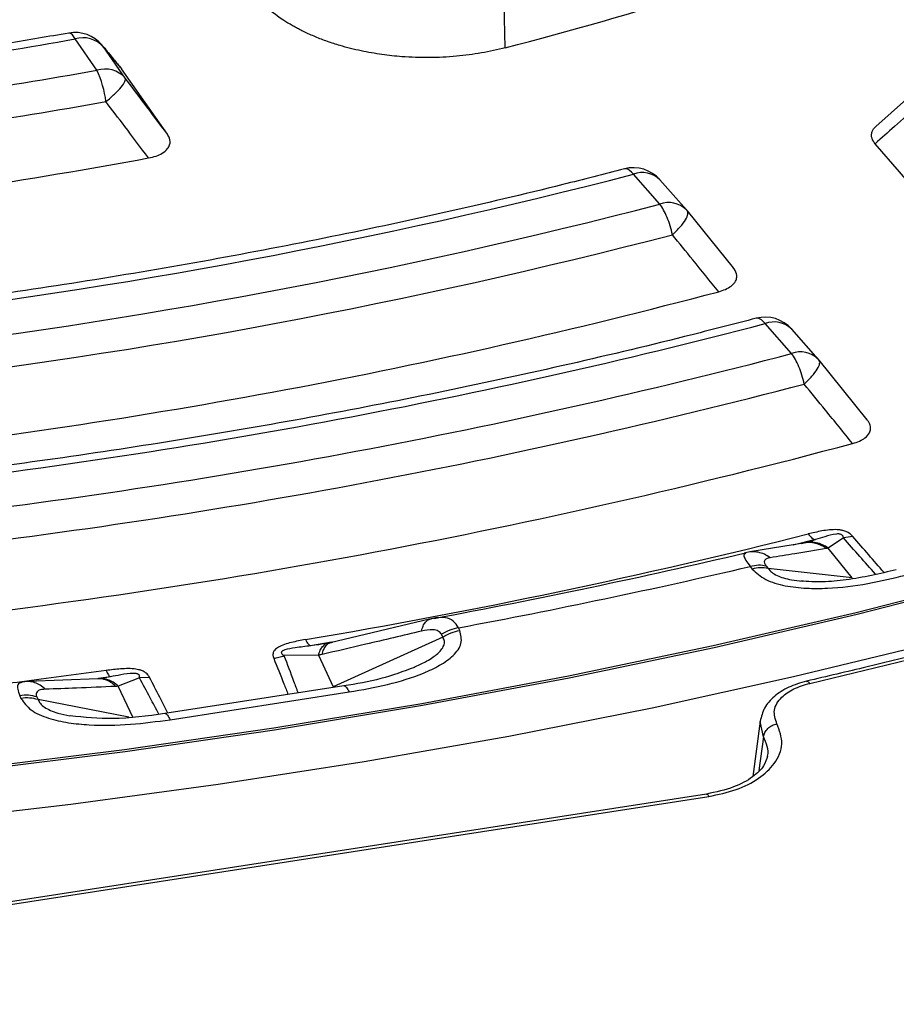
# Model space of a CAD drawing. Units: millimetres. Extents: x 300 to 12304, y 300 to 8610.
# Drawn here: x 11042 to 11088, y 6200 to 6252 of the extents above; entities that cross this region are included whole.
import ezdxf

# ---------------------------------------------------------------- set-up
doc = ezdxf.new("R2010")
doc.units = ezdxf.units.MM
doc.header["$LTSCALE"] = 30

msp = doc.modelspace()

# ---------------------------------------------------------------- linework, layer by layer
at = {"color": 7, "linetype": 'Continuous', "lineweight": 25}
for p, q in [((11067.638, 6250.799), (11067.578, 6253.133)), ((11045.983, 6249.606), (11044.823, 6251.263)), ((11047.238, 6249.753), (11046.269, 6250.926)), ((11047.489, 6249.192), (11046.329, 6250.849)), ((11089.776, 6248.85), (11087.286, 6246.627)), ((11075.83, 6242.504), (11074.428, 6244.093)), ((11077.236, 6242.214), (11075.834, 6243.802)), ((11077.236, 6242.214), (11077.277, 6242.164)), ((11079.732, 6239.127), (11077.289, 6242.152)), ((11082.817, 6234.588), (11081.416, 6236.176)), ((11084.223, 6234.298), (11082.821, 6235.886)), ((11084.223, 6234.298), (11084.264, 6234.248)), ((11086.827, 6231.078), (11084.276, 6234.235)), ((11085.57, 6224.815), (11084.762, 6224.276)), ((11086.067, 6224.891), (11085.57, 6224.815)), ((11083.563, 6224.56), (11080.611, 6224.073)), ((11084.086, 6224.724), (11082.892, 6224.425)), ((11083.676, 6224.597), (11083.444, 6224.536)), ((11083.525, 6224.556), (11083.486, 6224.548)), ((11083.677, 6224.595), (11083.644, 6224.576)), ((11086.033, 6222.704), (11084.762, 6224.276)), ((11080.611, 6224.073), (11080.302, 6224.012)), ((11080.368, 6224.026), (11080.343, 6223.979)), ((11080.621, 6223.302), (11080.73, 6223.167)), ((11081.47, 6223.325), (11081.579, 6223.19)), ((11086.033, 6222.704), (11081.579, 6223.19)), ((11063.61, 6220.504), (11058.353, 6219.264)), ((11064.026, 6220.591), (11063.61, 6220.504)), ((11064.322, 6219.564), (11058.504, 6216.919)), ((11064.322, 6219.564), (11064.255, 6219.708)), ((11065.228, 6219.909), (11065.161, 6220.054)), ((11058.417, 6219.288), (11057.312, 6219.098)), ((11058.182, 6219.226), (11057.873, 6219.176)), ((11057.978, 6219.197), (11058.259, 6219.246)), ((11058.353, 6219.264), (11058.182, 6219.226)), ((11057.726, 6218.595), (11055.9, 6218.581)), ((11057.726, 6218.595), (11058.504, 6216.919)), ((11042.322, 6217.205), (11041.938, 6217.174)), ((11046.04, 6217.355), (11042.322, 6217.205)), ((11046.152, 6217.362), (11046.04, 6217.355)), ((11046.705, 6217.458), (11046.066, 6217.369)), ((11046.077, 6217.357), (11046.22, 6217.377)), ((11046.286, 6217.384), (11046.152, 6217.362)), ((11048.24, 6217.396), (11047.119, 6216.955)), ((11047.897, 6215.279), (11047.119, 6216.955)), ((11048.773, 6217.42), (11048.24, 6217.396)), ((11059.07, 6216.971), (11049.577, 6215.503)), ((11041.889, 6216.454), (11041.956, 6216.31)), ((11049.864, 6215.181), (11059.357, 6216.65)), ((11042.794, 6216.389), (11042.861, 6216.245)), ((11047.678, 6215.321), (11042.861, 6216.245)), ((11081.155, 6215.108), (11080.766, 6212.17)), ((11081.331, 6214.277), (11081.153, 6215.087)), ((11081.331, 6214.277), (11081.076, 6212.48)), ((11078.308, 6211.239), (11038.036, 6205.01)), ((11038.151, 6204.881), (11078.422, 6211.11))]:
    msp.add_line(p, q, dxfattribs=at)
at = {"color": 7, "linetype": 'Continuous', "lineweight": 25, "flags": 128}
for points in [[(11083.781, 6217.107), (11091.368, 6218.942), (11098.844, 6220.925), (11106.2, 6223.053), (11113.427, 6225.322), (11120.518, 6227.731), (11127.463, 6230.278), (11134.255, 6232.958), (11140.886, 6235.769), (11147.35, 6238.707), (11153.637, 6241.771), (11159.742, 6244.954), (11165.657, 6248.256), (11171.376, 6251.67), (11176.891, 6255.195)], [(11044.823, 6251.263), (11044.751, 6251.385), (11044.681, 6251.479), (11044.612, 6251.543), (11044.548, 6251.575), (11044.495, 6251.578)], [(11049.72, 6246.216), (11048.337, 6248.19), (11047.287, 6249.689)], [(11090.223, 6242.253), (11088.537, 6244.214), (11087.248, 6245.711)], [(11039.459, 6212.606), (11047.444, 6213.595), (11055.365, 6214.741), (11063.214, 6216.043), (11070.982, 6217.499), (11078.658, 6219.108), (11086.234, 6220.868), (11093.701, 6222.776), (11101.051, 6224.831), (11108.275, 6227.031), (11115.364, 6229.371), (11122.31, 6231.851), (11129.104, 6234.466), (11135.74, 6237.214), (11142.208, 6240.092), (11148.503, 6243.096), (11152.981, 6245.365)], [(11036.726, 6209.791), (11044.595, 6210.698), (11052.408, 6211.755), (11060.155, 6212.962), (11067.829, 6214.316), (11075.42, 6215.818), (11082.92, 6217.464), (11090.322, 6219.253), (11097.616, 6221.184), (11104.795, 6223.253), (11111.851, 6225.459), (11118.776, 6227.8), (11125.562, 6230.272), (11132.202, 6232.873), (11138.689, 6235.6), (11145.014, 6238.45), (11151.172, 6241.42), (11157.156, 6244.506)], [(11074.428, 6244.093), (11074.328, 6244.208), (11074.229, 6244.296), (11074.133, 6244.354), (11074.043, 6244.381), (11073.959, 6244.377), (11073.955, 6244.376)], [(11081.416, 6236.176), (11081.314, 6236.292), (11081.214, 6236.379), (11081.118, 6236.437), (11081.027, 6236.464), (11080.943, 6236.459), (11080.938, 6236.458)], [(10932.001, 6214.568), (10934.173, 6214.24), (10942.121, 6213.146), (10950.13, 6212.21), (10958.189, 6211.433), (10966.29, 6210.816), (10974.423, 6210.359), (10982.578, 6210.063), (10990.746, 6209.929), (10998.917, 6209.956), (11007.082, 6210.144), (11015.231, 6210.494), (11023.354, 6211.005), (11031.442, 6211.676), (11039.485, 6212.507), (11047.475, 6213.496), (11055.401, 6214.643), (11063.255, 6215.945), (11071.026, 6217.402), (11078.707, 6219.012), (11086.288, 6220.773), (11093.759, 6222.683), (11101.113, 6224.739), (11103.323, 6225.392)], [(11046.475, 6217.79), (11043.019, 6217.324), (11042.144, 6217.211)]]:
    msp.add_lwpolyline(points, dxfattribs=at)
at = {"color": 7, "linetype": 'Continuous', "lineweight": 25}
for centre, radius, start, end in [((11011.125, 6468.876), 225.28, 284.52812, 295.3456), ((11044.823, 6249.732), 1.875, 39.9226, 100.069), ((10995.304, 6530.472), 283.566, 277.01634, 280.0572), ((11045.253, 6249.882), 1.446, 41.9423, 107.2824), ((10995.342, 6533.653), 288.526, 276.98421, 280.10877), ((11046.413, 6248.225), 1.446, 41.9423, 107.2824), ((11040.906, 6247.24), 5.601, 7.2297, 24.9869), ((10995.359, 6534.586), 291.161, 276.98421, 280.10877), ((10995.374, 6533.885), 293.81, 276.64281, 280.46112), ((10997.226, 6542.484), 308.216, 276.74141, 284.50589), ((11074.428, 6242.562), 1.875, 41.4323, 104.603), ((11074.906, 6242.855), 1.327, 45.5831, 111.0838), ((11076.308, 6241.266), 1.327, 45.5831, 111.0838), ((10997.284, 6545.527), 313.037, 276.71553, 284.53177), ((10997.315, 6546.369), 315.58, 276.71553, 284.53177), ((10997.33, 6545.474), 318.25, 276.38642, 284.86088), ((11081.416, 6234.645), 1.875, 41.4323, 104.731), ((11081.893, 6234.938), 1.327, 45.5831, 111.0838), ((10997.513, 6557.651), 332.243, 276.61989, 284.62741), ((10997.571, 6560.694), 337.064, 276.5976, 284.6497), ((11083.295, 6233.35), 1.327, 45.5831, 111.0838), ((10997.602, 6561.535), 339.606, 276.5976, 284.6497), ((10997.617, 6560.597), 342.393, 276.27914, 284.96816), ((10999.425, 6559.85), 345.266, 279.6053, 284.12694), ((10999.587, 6567.143), 352.498, 280.50536, 283.24815), ((10999.644, 6570.28), 356.302, 280.59587, 283.13637), ((11081.2, 6221.536), 1.697, 77.092, 106.0911), ((11065.527, 6217.733), 2.349, 98.962, 122.7711), ((11042.273, 6214.398), 1.937, 72.3414, 99.4421)]:
    msp.add_arc(centre, radius, start, end, dxfattribs=at)
for points, knots in [([(10851.012, 6496.916), (10846.566, 6495.451), (10837.674, 6492.521), (10824.86, 6487.627), (10812.474, 6482.382), (10800.586, 6476.765), (10789.218, 6470.801), (10778.402, 6464.503), (10768.169, 6457.89), (10758.545, 6450.978), (10749.557, 6443.786), (10741.228, 6436.334), (10733.582, 6428.643), (10726.64, 6420.732), (10720.419, 6412.624), (10714.937, 6404.339), (10710.209, 6395.902), (10706.247, 6387.334), (10703.062, 6378.659), (10700.663, 6369.899), (10699.056, 6361.08), (10698.246, 6352.224), (10698.235, 6343.356), (10699.022, 6334.5), (10700.606, 6325.679), (10702.983, 6316.918), (10706.145, 6308.239), (10710.085, 6299.668), (10714.792, 6291.226), (10720.252, 6282.937), (10726.452, 6274.824), (10733.374, 6266.907), (10741, 6259.209), (10749.309, 6251.75), (10758.279, 6244.551), (10767.885, 6237.63), (10778.101, 6231.008), (10788.901, 6224.701), (10800.253, 6218.727), (10812.129, 6213.101), (10824.495, 6207.84), (10837.318, 6202.957), (10850.564, 6198.466), (10864.196, 6194.378), (10878.178, 6190.705), (10892.472, 6187.457), (10907.039, 6184.642), (10921.841, 6182.268), (10936.835, 6180.342), (10951.984, 6178.869), (10967.244, 6177.852), (10982.575, 6177.295), (10997.936, 6177.199), (11013.285, 6177.564), (11028.58, 6178.389), (11043.78, 6179.672), (11058.843, 6181.41), (11073.73, 6183.598), (11088.4, 6186.229), (11102.813, 6189.298), (11116.93, 6192.795), (11130.712, 6196.711), (11144.124, 6201.035), (11157.128, 6205.756), (11169.689, 6210.861), (11181.773, 6216.336), (11193.347, 6222.167), (11204.381, 6228.337), (11214.844, 6234.83), (11224.708, 6241.628), (11233.946, 6248.714), (11242.534, 6256.066), (11250.447, 6263.667), (11257.666, 6271.495), (11264.169, 6279.529), (11269.94, 6287.748), (11274.963, 6296.129), (11279.224, 6304.649), (11282.712, 6313.285), (11285.417, 6322.015), (11287.333, 6330.814), (11288.453, 6339.658), (11288.775, 6348.524), (11288.298, 6357.388), (11287.023, 6366.225), (11284.954, 6375.013), (11282.096, 6383.726), (11278.457, 6392.342), (11274.047, 6400.836), (11268.878, 6409.187), (11262.963, 6417.372), (11256.32, 6425.368), (11248.965, 6433.153), (11240.918, 6440.707), (11232.205, 6448.011), (11222.834, 6455.037), (11212.884, 6461.796), (11205.753, 6466.038), (11202.188, 6468.159)], [0, 0, 0, 0, 0.010416, 0.020834, 0.03125, 0.041666, 0.052084, 0.0625, 0.072916, 0.083334, 0.09375, 0.104166, 0.114584, 0.125, 0.135416, 0.145834, 0.15625, 0.166666, 0.177084, 0.1875, 0.197916, 0.208334, 0.21875, 0.229166, 0.239584, 0.25, 0.260416, 0.270834, 0.28125, 0.291666, 0.302084, 0.3125, 0.322916, 0.333333, 0.34375, 0.354166, 0.364583, 0.375, 0.385416, 0.395833, 0.40625, 0.416666, 0.427083, 0.4375, 0.447916, 0.458333, 0.46875, 0.479166, 0.489583, 0.5, 0.510416, 0.520833, 0.53125, 0.541666, 0.552084, 0.5625, 0.572916, 0.583334, 0.59375, 0.604166, 0.614584, 0.625, 0.635416, 0.645834, 0.65625, 0.666666, 0.677083, 0.6875, 0.697916, 0.708333, 0.71875, 0.729166, 0.739583, 0.75, 0.760415, 0.770833, 0.78125, 0.791665, 0.802083, 0.8125, 0.822916, 0.833333, 0.84375, 0.854166, 0.864583, 0.875, 0.885415, 0.895833, 0.90625, 0.916665, 0.927083, 0.937499, 0.947915, 0.958333, 0.968749, 0.979165, 0.989583, 1, 1, 1, 1]), ([(10698.794, 6328.425), (10698.875, 6327.432), (10699.106, 6324.618), (10699.808, 6319.982), (10700.869, 6314.572), (10702.201, 6309.34), (10703.698, 6304.471), (10705.272, 6300.061), (10706.75, 6296.388), (10708.083, 6293.348), (10709.259, 6290.832), (10710.435, 6288.456), (10711.614, 6286.194), (10712.863, 6283.912), (10714.24, 6281.511), (10715.833, 6278.873), (10717.666, 6275.995), (10719.792, 6272.841), (10722.208, 6269.465), (10724.811, 6266.044), (10727.444, 6262.779), (10729.957, 6259.821), (10732.294, 6257.193), (10734.426, 6254.888), (10736.365, 6252.862), (10738.266, 6250.934), (10740.399, 6248.833), (10742.958, 6246.4), (10746.01, 6243.613), (10749.522, 6240.547), (10753.434, 6237.293), (10757.583, 6234.014), (10761.773, 6230.862), (10765.888, 6227.909), (10769.908, 6225.148), (10773.81, 6222.578), (10777.218, 6220.42), (10779.985, 6218.722), (10781.973, 6217.529), (10783.602, 6216.567), (10785.236, 6215.615), (10787.162, 6214.513), (10789.542, 6213.178), (10792.342, 6211.644), (10795.501, 6209.963), (10798.861, 6208.229), (10802.268, 6206.524), (10805.689, 6204.864), (10809.122, 6203.249), (10814.966, 6200.582), (10823.295, 6197.013), (10834.749, 6192.555), (10846.811, 6188.325), (10859.525, 6184.349), (10872.412, 6180.776), (10886.145, 6177.428), (10900.795, 6174.363), (10916.361, 6171.657), (10932.16, 6169.451), (10948.145, 6167.751), (10964.267, 6166.564), (10980.477, 6165.892), (10996.726, 6165.737), (11012.966, 6166.1), (11029.146, 6166.979), (11045.219, 6168.373), (11061.135, 6170.277), (11076.846, 6172.685), (11092.305, 6175.59), (11106.375, 6178.74), (11119.088, 6182.01), (11130.514, 6185.298), (11141.858, 6188.925), (11153.282, 6192.97), (11163.053, 6196.802), (11171.167, 6200.246), (11177.427, 6203.06), (11183.289, 6205.843), (11188.249, 6208.319), (11192.382, 6210.47), (11195.759, 6212.285), (11198.705, 6213.917), (11201.168, 6215.317), (11203.431, 6216.631), (11205.838, 6218.058), (11208.714, 6219.808), (11212.07, 6221.913), (11215.768, 6224.319), (11219.617, 6226.926), (11225.671, 6231.201), (11233.579, 6237.242), (11241.238, 6243.835), (11246.766, 6249.049), (11250.35, 6252.632), (11253.428, 6255.877), (11255.919, 6258.637), (11258.079, 6261.128), (11260.138, 6263.594), (11262.404, 6266.431), (11264.595, 6269.319), (11266.667, 6272.195), (11268.514, 6274.885), (11270.229, 6277.514), (11271.721, 6279.916), (11272.978, 6282.03), (11274.019, 6283.853), (11274.868, 6285.394), (11275.688, 6286.928), (11276.594, 6288.679), (11277.674, 6290.863), (11278.875, 6293.431), (11280.162, 6296.375), (11281.969, 6300.865), (11284.026, 6306.818), (11285.996, 6314.156), (11287.165, 6320.243), (11287.803, 6324.926), (11288.135, 6328.094), (11288.35, 6330.961), (11288.48, 6333.511), (11288.511, 6335.131), (11288.525, 6335.882)], [0, 0, 0, 0, 0.005547, 0.015717, 0.026212, 0.036418, 0.045786, 0.054315, 0.062005, 0.067214, 0.072135, 0.076813, 0.08125, 0.085553, 0.09041, 0.095609, 0.101409, 0.10781, 0.114812, 0.122133, 0.129013, 0.135247, 0.140838, 0.145783, 0.150084, 0.153983, 0.158389, 0.163922, 0.170174, 0.177145, 0.184835, 0.192721, 0.200262, 0.207458, 0.214307, 0.220811, 0.226928, 0.230955, 0.2341, 0.236364, 0.238624, 0.241741, 0.245296, 0.249551, 0.25445, 0.259444, 0.264395, 0.269301, 0.274164, 0.278984, 0.293844, 0.308333, 0.324497, 0.340348, 0.355989, 0.371624, 0.389491, 0.407358, 0.425224, 0.443089, 0.460954, 0.478819, 0.496683, 0.514548, 0.532413, 0.550278, 0.568144, 0.58601, 0.603877, 0.621744, 0.635754, 0.649764, 0.663827, 0.678497, 0.693927, 0.702739, 0.711683, 0.720062, 0.727741, 0.733281, 0.738389, 0.742935, 0.746726, 0.74977, 0.753499, 0.758082, 0.763518, 0.769802, 0.776415, 0.783033, 0.801256, 0.819515, 0.828187, 0.836025, 0.843031, 0.849202, 0.853684, 0.858823, 0.864731, 0.871409, 0.876716, 0.882409, 0.887836, 0.892664, 0.896895, 0.900528, 0.903563, 0.906077, 0.909644, 0.913946, 0.918985, 0.924759, 0.931201, 0.945177, 0.959243, 0.973397, 0.979973, 0.985951, 0.991281, 0.995964, 1, 1, 1, 1]), ([(11288.408, 6334.825), (11288.361, 6332.691), (11288.247, 6327.395), (11287.015, 6318.96), (11284.855, 6309.554), (11281.756, 6300.233), (11277.772, 6291.026), (11272.904, 6281.961), (11267.17, 6273.067), (11260.588, 6264.371), (11253.177, 6255.899), (11244.961, 6247.679), (11235.965, 6239.736), (11226.218, 6232.094), (11215.748, 6224.777), (11204.59, 6217.808), (11192.776, 6211.209), (11180.345, 6204.999), (11167.334, 6199.198), (11153.784, 6193.825), (11139.737, 6188.895), (11125.236, 6184.424), (11110.327, 6180.426), (11095.055, 6176.913), (11079.468, 6173.897), (11063.615, 6171.386), (11047.544, 6169.388), (11031.305, 6167.91), (11014.949, 6166.956), (10998.526, 6166.529), (10982.088, 6166.63), (10965.685, 6167.26), (10949.368, 6168.415), (10933.187, 6170.093), (10917.194, 6172.289), (10901.437, 6174.995), (10885.965, 6178.203), (10870.827, 6181.903), (10856.069, 6186.084), (10841.737, 6190.733), (10827.876, 6195.835), (10814.528, 6201.374), (10801.734, 6207.334), (10789.535, 6213.696), (10777.969, 6220.439), (10767.071, 6227.545), (10756.874, 6234.989), (10747.411, 6242.749), (10738.712, 6250.801), (10730.802, 6259.121), (10723.706, 6267.682), (10717.447, 6276.457), (10712.043, 6285.42), (10707.515, 6294.543), (10703.863, 6303.797), (10701.147, 6313.155), (10699.432, 6321.445), (10699.009, 6326.621), (10698.844, 6328.637)], [0, 0, 0, 0, 0.0122, 0.030278, 0.048357, 0.066436, 0.084515, 0.102594, 0.120673, 0.138752, 0.156831, 0.17491, 0.192989, 0.211067, 0.229146, 0.247225, 0.265304, 0.283383, 0.301462, 0.319541, 0.33762, 0.355698, 0.373777, 0.391856, 0.409935, 0.428014, 0.446093, 0.464172, 0.482251, 0.50033, 0.518408, 0.536487, 0.554566, 0.572645, 0.590724, 0.608803, 0.626882, 0.644961, 0.66304, 0.681119, 0.699197, 0.717276, 0.735355, 0.753434, 0.771513, 0.789592, 0.807671, 0.82575, 0.843829, 0.861907, 0.879986, 0.898065, 0.916144, 0.934223, 0.952302, 0.970381, 0.98846, 1, 1, 1, 1]), ([(11218.998, 6295.336), (11218.501, 6294.628), (11217.057, 6292.571), (11214.501, 6289.206), (11211.259, 6285.261), (11207.803, 6281.376), (11204.138, 6277.555), (11200.268, 6273.802), (11196.196, 6270.12), (11191.927, 6266.512), (11187.464, 6262.983), (11182.812, 6259.535), (11177.975, 6256.173), (11172.958, 6252.898), (11167.766, 6249.715), (11162.404, 6246.627), (11156.877, 6243.637), (11151.191, 6240.747), (11145.35, 6237.961), (11139.361, 6235.281), (11133.229, 6232.709), (11126.961, 6230.25), (11120.563, 6227.904), (11114.04, 6225.674), (11107.399, 6223.563), (11100.647, 6221.572), (11093.79, 6219.704), (11088.097, 6218.272), (11084.683, 6217.475), (11083.612, 6217.225)], [0, 0, 0, 0, 0.020233, 0.058744, 0.097251, 0.135751, 0.174246, 0.212737, 0.251225, 0.28971, 0.328193, 0.366674, 0.405154, 0.443634, 0.482114, 0.520594, 0.559074, 0.597555, 0.636037, 0.674519, 0.713002, 0.751486, 0.789971, 0.828456, 0.866943, 0.905431, 0.943919, 0.982409, 1, 1, 1, 1]), ([(11067.638, 6250.799), (11067.219, 6250.699), (11066.381, 6250.501), (11065.02, 6250.327), (11063.603, 6250.255), (11062.276, 6250.301), (11061.069, 6250.431), (11059.967, 6250.624), (11059.005, 6250.867), (11058.205, 6251.126), (11057.568, 6251.369), (11057.083, 6251.587), (11056.731, 6251.762), (11056.5, 6251.885), (11056.276, 6252.012), (11056.059, 6252.142), (11055.527, 6252.482), (11054.755, 6253.072), (11054.27, 6253.687), (11054.029, 6253.993)], [0, 0, 0, 0, 0.0828919, 0.1658775, 0.25451, 0.3430156, 0.4086873, 0.4789305, 0.5533779, 0.5999798, 0.64635, 0.6927424, 0.7118597, 0.7309266, 0.7499611, 0.768981, 0.788004, 0.8944253, 1, 1, 1, 1]), ([(11044.495, 6251.578), (11043.422, 6251.392), (11040.307, 6250.851), (11035.385, 6250.091), (11031.508, 6249.591), (11029.713, 6249.359)], [0, 0, 0, 0, 0.220099, 0.638763, 1, 1, 1, 1]), ([(11046.329, 6250.849), (11046.508, 6250.632), (11046.828, 6250.244), (11047.147, 6249.858), (11047.287, 6249.689)], [0, 0, 0, 0, 0.560103, 1, 1, 1, 1]), ([(11049.72, 6246.216), (11049.304, 6246.771), (11048.56, 6247.763), (11047.816, 6248.755), (11047.489, 6249.192)], [0, 0, 0, 0, 0.560132, 1, 1, 1, 1]), ([(11048.72, 6244.958), (11048.299, 6245.515), (11047.547, 6246.511), (11046.794, 6247.507), (11046.463, 6247.945)], [0, 0, 0, 0, 0.560126, 1, 1, 1, 1]), ([(11089.564, 6247.779), (11089.132, 6247.393), (11088.36, 6246.702), (11087.588, 6246.014), (11087.248, 6245.711)], [0, 0, 0, 0, 0.560102, 1, 1, 1, 1]), ([(11048.72, 6244.958), (11048.856, 6244.988), (11049.121, 6245.047), (11049.482, 6245.213), (11049.732, 6245.42), (11049.877, 6245.696), (11049.871, 6245.965), (11049.762, 6246.146), (11049.72, 6246.216)], [0, 0, 0, 0, 0.161134, 0.313679, 0.504234, 0.634411, 0.860263, 1, 1, 1, 1]), ([(11087.248, 6245.711), (11087.181, 6245.805), (11087.079, 6245.949), (11087.045, 6246.174), (11087.091, 6246.394), (11087.192, 6246.569), (11087.314, 6246.649), (11087.323, 6246.655)], [0, 0, 0, 0, 0.303865, 0.467804, 0.674502, 0.976548, 1, 1, 1, 1]), ([(11073.956, 6244.376), (11072.868, 6244.097), (11069.713, 6243.287), (11064.417, 6242.041), (11058.046, 6240.682), (11051.594, 6239.452), (11045.071, 6238.354), (11038.932, 6237.445), (11034.951, 6236.949), (11033.185, 6236.729)], [0, 0, 0, 0, 0.083137, 0.241248, 0.399375, 0.557511, 0.715657, 0.873812, 1, 1, 1, 1]), ([(11078.953, 6237.869), (11078.495, 6238.432), (11077.677, 6239.437), (11076.859, 6240.442), (11076.499, 6240.885)], [0, 0, 0, 0, 0.560113, 1, 1, 1, 1]), ([(11078.953, 6237.869), (11079.073, 6237.907), (11079.322, 6237.984), (11079.647, 6238.172), (11079.853, 6238.4), (11079.919, 6238.624), (11079.906, 6238.875), (11079.786, 6239.044), (11079.705, 6239.16)], [0, 0, 0, 0, 0.155676, 0.320106, 0.515052, 0.648217, 0.760298, 1, 1, 1, 1]), ([(11080.939, 6236.458), (11079.811, 6236.166), (11076.539, 6235.318), (11071.049, 6234.009), (11064.446, 6232.574), (11057.761, 6231.269), (11051.004, 6230.093), (11044.301, 6229.067), (11039.153, 6228.379), (11036.283, 6228.036), (11035.596, 6227.954)], [0, 0, 0, 0, 0.077645, 0.2253, 0.372968, 0.520645, 0.66833, 0.816022, 0.955953, 1, 1, 1, 1]), ([(11086.051, 6229.821), (11085.573, 6230.409), (11084.721, 6231.458), (11083.867, 6232.508), (11083.491, 6232.969)], [0, 0, 0, 0, 0.560109, 1, 1, 1, 1]), ([(11086.051, 6229.821), (11086.178, 6229.861), (11086.426, 6229.939), (11086.746, 6230.129), (11086.947, 6230.354), (11087.022, 6230.607), (11086.987, 6230.86), (11086.862, 6231.026), (11086.798, 6231.111)], [0, 0, 0, 0, 0.163882, 0.320251, 0.515357, 0.64866, 0.819229, 1, 1, 1, 1]), ([(11086.067, 6224.891), (11086.04, 6224.921), (11085.999, 6224.965), (11085.919, 6225.034), (11085.838, 6225.09), (11085.711, 6225.156), (11085.561, 6225.208), (11085.384, 6225.24), (11085.008, 6225.271), (11084.423, 6225.198), (11083.935, 6225.082), (11083.695, 6225.025)], [0, 0, 0, 0, 0.063126, 0.095714, 0.158859, 0.202138, 0.285768, 0.350514, 0.407604, 0.708717, 1, 1, 1, 1]), ([(11085.57, 6224.815), (11085.566, 6224.835), (11085.561, 6224.865), (11085.541, 6224.912), (11085.516, 6224.949), (11085.474, 6224.983), (11085.428, 6225.005), (11085.378, 6225.019), (11085.298, 6225.029), (11084.99, 6225.012), (11084.588, 6224.878), (11084.246, 6224.773), (11084.086, 6224.724)], [0, 0, 0, 0, 0.061317, 0.090672, 0.14223, 0.173529, 0.204053, 0.229116, 0.252338, 0.321552, 0.682627, 1, 1, 1, 1]), ([(11087.259, 6222.903), (11086.983, 6223.215), (11086.418, 6223.852), (11085.857, 6224.489), (11085.57, 6224.815)], [0, 0, 0, 0, 0.489311, 1, 1, 1, 1]), ([(11087.707, 6222.994), (11087.441, 6223.301), (11086.893, 6223.933), (11086.347, 6224.566), (11086.067, 6224.891)], [0, 0, 0, 0, 0.485537, 1, 1, 1, 1]), ([(11084.656, 6224.256), (11084.105, 6224.161), (11083.119, 6223.993), (11082.12, 6223.836), (11081.679, 6223.766)], [0, 0, 0, 0, 0.559542, 1, 1, 1, 1]), ([(11084.656, 6224.256), (11084.554, 6224.322), (11084.349, 6224.454), (11084.008, 6224.555), (11083.66, 6224.585), (11083.435, 6224.535), (11083.323, 6224.51)], [0, 0, 0, 0, 0.25, 0.5, 0.75, 1, 1, 1, 1]), ([(11084.762, 6224.276), (11084.661, 6224.341), (11084.458, 6224.47), (11084.122, 6224.568), (11083.837, 6224.603), (11083.673, 6224.573), (11083.62, 6224.563)], [0, 0, 0, 0, 0.287765, 0.575529, 0.863293, 1, 1, 1, 1]), ([(11084.086, 6224.724), (11083.976, 6224.686), (11083.839, 6224.638), (11083.703, 6224.603), (11083.676, 6224.597)], [0, 0, 0, 0, 0.803776, 1, 1, 1, 1]), ([(11084.762, 6224.276), (11084.743, 6224.272), (11084.708, 6224.265), (11084.672, 6224.259), (11084.656, 6224.256)], [0, 0, 0, 0, 0.560272, 1, 1, 1, 1]), ([(11080.343, 6223.979), (11080.305, 6223.957), (11080.238, 6223.919), (11080.373, 6223.649), (11080.539, 6223.416), (11080.621, 6223.302)], [0, 0, 0, 0, 0.4054638, 0.7070621, 1, 1, 1, 1]), ([(11081.679, 6223.766), (11081.579, 6223.832), (11081.378, 6223.963), (11081.043, 6224.065), (11080.701, 6224.097), (11080.479, 6224.05), (11080.368, 6224.026)], [0, 0, 0, 0, 0.25, 0.5, 0.75, 1, 1, 1, 1]), ([(11081.679, 6223.766), (11081.607, 6223.75), (11081.467, 6223.72), (11081.366, 6223.619), (11081.36, 6223.486), (11081.434, 6223.378), (11081.47, 6223.325)], [0, 0, 0, 0, 0.3045948, 0.589055, 0.7981804, 1, 1, 1, 1]), ([(11080.73, 6223.167), (11080.945, 6222.968), (11081.373, 6222.575), (11082.459, 6222.256), (11083.589, 6222.131), (11085.076, 6222.143), (11086.869, 6222.36), (11088.198, 6222.686), (11088.857, 6222.848)], [0, 0, 0, 0, 0.133367, 0.264961, 0.392607, 0.517088, 0.760364, 1, 1, 1, 1]), ([(11081.579, 6223.19), (11081.635, 6223.123), (11081.746, 6222.99), (11082.039, 6222.819), (11082.403, 6222.686), (11082.858, 6222.576), (11083.195, 6222.544), (11083.386, 6222.526)], [0, 0, 0, 0, 0.1836913, 0.3639519, 0.5425411, 0.7416481, 1, 1, 1, 1]), ([(11088.37, 6223.127), (11087.494, 6222.921), (11086.226, 6222.621), (11084.496, 6222.459), (11083.692, 6222.503), (11083.311, 6222.524)], [0, 0, 0, 0, 0.5392205, 0.7813554, 1, 1, 1, 1]), ([(11065.161, 6220.054), (11065.072, 6220.184), (11064.894, 6220.444), (11064.409, 6220.646), (11063.984, 6220.574), (11063.727, 6220.53)], [0, 0, 0, 0, 0.28665, 0.569241, 1, 1, 1, 1]), ([(11063.194, 6219.882), (11063.22, 6219.974), (11063.272, 6220.159), (11063.397, 6220.357), (11063.547, 6220.493), (11063.667, 6220.518), (11063.727, 6220.53)], [0, 0, 0, 0, 0.25, 0.5, 0.75, 1, 1, 1, 1]), ([(11063.194, 6219.882), (11062.208, 6219.646), (11060.448, 6219.224), (11058.691, 6218.817), (11057.919, 6218.638)], [0, 0, 0, 0, 0.560458, 1, 1, 1, 1]), ([(11059.357, 6216.65), (11060.043, 6216.77), (11061.424, 6217.014), (11063.039, 6217.512), (11064.191, 6218.055), (11064.917, 6218.57), (11065.394, 6219.218), (11065.284, 6219.678), (11065.228, 6219.909)], [0, 0, 0, 0, 0.239836, 0.483025, 0.607412, 0.735006, 0.866673, 1, 1, 1, 1]), ([(11062.8, 6217.959), (11063.005, 6218.051), (11063.334, 6218.2), (11063.722, 6218.436), (11064.011, 6218.646), (11064.243, 6218.869), (11064.393, 6219.112), (11064.434, 6219.352), (11064.36, 6219.493), (11064.322, 6219.564)], [0, 0, 0, 0, 0.22421, 0.359737, 0.481011, 0.620449, 0.745446, 0.871557, 1, 1, 1, 1]), ([(11064.255, 6219.708), (11064.206, 6219.774), (11064.104, 6219.908), (11063.728, 6219.982), (11063.401, 6219.921), (11063.194, 6219.882)], [0, 0, 0, 0, 0.257671, 0.530304, 1, 1, 1, 1]), ([(11057.036, 6219.424), (11056.788, 6219.379), (11056.284, 6219.286), (11055.753, 6219.123), (11055.497, 6218.959), (11055.397, 6218.868), (11055.34, 6218.772), (11055.315, 6218.672), (11055.316, 6218.598), (11055.33, 6218.517), (11055.347, 6218.47), (11055.358, 6218.439)], [0, 0, 0, 0, 0.291682, 0.593908, 0.651084, 0.715704, 0.799236, 0.843648, 0.908624, 0.939469, 1, 1, 1, 1]), ([(11057.312, 6219.098), (11057.044, 6219.063), (11056.589, 6219.002), (11056.072, 6218.928), (11055.844, 6218.84), (11055.791, 6218.801), (11055.767, 6218.772), (11055.758, 6218.738), (11055.769, 6218.696), (11055.798, 6218.66), (11055.844, 6218.619), (11055.877, 6218.596), (11055.9, 6218.581)], [0, 0, 0, 0, 0.400889, 0.679913, 0.748786, 0.771971, 0.79712, 0.827503, 0.859745, 0.913174, 0.94112, 1, 1, 1, 1]), ([(11058.293, 6219.252), (11058.112, 6219.218), (11057.787, 6219.158), (11057.457, 6219.116), (11057.312, 6219.098)], [0, 0, 0, 0, 0.559933, 1, 1, 1, 1]), ([(11057.726, 6218.595), (11057.755, 6218.687), (11057.815, 6218.871), (11057.949, 6219.071), (11058.108, 6219.21), (11058.232, 6219.238), (11058.293, 6219.252)], [0, 0, 0, 0, 0.25, 0.5, 0.75, 1, 1, 1, 1]), ([(11057.919, 6218.638), (11057.947, 6218.731), (11058.002, 6218.918), (11058.133, 6219.118), (11058.29, 6219.255), (11058.413, 6219.278), (11058.475, 6219.289)], [0, 0, 0, 0, 0.25, 0.5, 0.75, 1, 1, 1, 1]), ([(11058.475, 6219.289), (11058.444, 6219.283), (11058.384, 6219.27), (11058.323, 6219.258), (11058.293, 6219.252)], [0, 0, 0, 0, 0.503966, 1, 1, 1, 1]), ([(11055.358, 6218.439), (11055.45, 6218.454), (11055.634, 6218.485), (11055.811, 6218.549), (11055.9, 6218.581)], [0, 0, 0, 0, 0.500001, 1, 1, 1, 1]), ([(11055.9, 6218.581), (11056.073, 6218.127), (11056.324, 6217.466), (11056.571, 6216.804), (11056.648, 6216.597)], [0, 0, 0, 0, 0.686559, 1, 1, 1, 1]), ([(11057.919, 6218.638), (11057.883, 6218.63), (11057.818, 6218.615), (11057.754, 6218.601), (11057.726, 6218.595)], [0, 0, 0, 0, 0.559725, 1, 1, 1, 1]), ([(11055.358, 6218.439), (11055.539, 6217.989), (11055.795, 6217.348), (11056.049, 6216.706), (11056.124, 6216.516)], [0, 0, 0, 0, 0.70293, 1, 1, 1, 1]), ([(11048.773, 6217.42), (11048.756, 6217.452), (11048.729, 6217.5), (11048.67, 6217.575), (11048.607, 6217.639), (11048.501, 6217.717), (11048.369, 6217.783), (11048.204, 6217.832), (11047.842, 6217.9), (11047.244, 6217.887), (11046.728, 6217.822), (11046.475, 6217.79)], [0, 0, 0, 0, 0.063126, 0.095714, 0.158859, 0.202138, 0.285768, 0.350514, 0.407604, 0.708717, 1, 1, 1, 1]), ([(11048.24, 6217.396), (11048.244, 6217.416), (11048.249, 6217.446), (11048.246, 6217.494), (11048.234, 6217.533), (11048.204, 6217.571), (11048.166, 6217.597), (11048.12, 6217.615), (11048.044, 6217.634), (11047.729, 6217.648), (11047.275, 6217.558), (11046.886, 6217.489), (11046.705, 6217.458)], [0, 0, 0, 0, 0.061317, 0.090672, 0.14223, 0.173529, 0.204053, 0.229116, 0.252338, 0.321552, 0.682627, 1, 1, 1, 1]), ([(11062.814, 6217.954), (11062.233, 6217.737), (11061.043, 6217.294), (11059.738, 6217.081), (11059.07, 6216.971)], [0, 0, 0, 0, 0.488321, 1, 1, 1, 1]), ([(11042.235, 6217.213), (11040.974, 6217.06), (11037.313, 6216.613), (11031.429, 6215.99), (11026.785, 6215.601), (11024.57, 6215.415)], [0, 0, 0, 0, 0.215525, 0.625692, 1, 1, 1, 1]), ([(11042.009, 6217.146), (11041.917, 6217.13), (11041.762, 6217.103), (11041.759, 6216.82), (11041.846, 6216.575), (11041.889, 6216.454)], [0, 0, 0, 0, 0.421164, 0.714798, 1, 1, 1, 1]), ([(11043.243, 6216.796), (11043.158, 6216.871), (11042.988, 6217.021), (11042.694, 6217.155), (11042.387, 6217.22), (11042.182, 6217.194), (11042.08, 6217.181)], [0, 0, 0, 0, 0.25, 0.5, 0.75, 1, 1, 1, 1]), ([(11046.984, 6216.946), (11046.29, 6216.915), (11045.049, 6216.859), (11043.795, 6216.815), (11043.243, 6216.796)], [0, 0, 0, 0, 0.559542, 1, 1, 1, 1]), ([(11046.984, 6216.946), (11046.897, 6217.022), (11046.723, 6217.174), (11046.422, 6217.304), (11046.19, 6217.363), (11046.063, 6217.35), (11046.04, 6217.348)], [0, 0, 0, 0, 0.310489, 0.620978, 0.931467, 1, 1, 1, 1]), ([(11047.119, 6216.955), (11047.032, 6217.029), (11046.858, 6217.177), (11046.56, 6217.307), (11046.321, 6217.367), (11046.186, 6217.356), (11046.154, 6217.353)], [0, 0, 0, 0, 0.302087, 0.604173, 0.906259, 1, 1, 1, 1]), ([(11046.705, 6217.458), (11046.573, 6217.431), (11046.411, 6217.399), (11046.251, 6217.38), (11046.22, 6217.376)], [0, 0, 0, 0, 0.8105495, 1, 1, 1, 1]), ([(11047.119, 6216.955), (11047.094, 6216.953), (11047.05, 6216.95), (11047.004, 6216.947), (11046.984, 6216.946)], [0, 0, 0, 0, 0.560272, 1, 1, 1, 1]), ([(11049.271, 6215.474), (11049.114, 6215.765), (11048.768, 6216.405), (11048.427, 6217.046), (11048.24, 6217.396)], [0, 0, 0, 0, 0.454733, 1, 1, 1, 1]), ([(11049.752, 6215.53), (11049.606, 6215.811), (11049.278, 6216.441), (11048.953, 6217.072), (11048.773, 6217.42)], [0, 0, 0, 0, 0.446485, 1, 1, 1, 1]), ([(11059.072, 6216.958), (11059.08, 6216.964), (11059.122, 6216.992), (11059.22, 6216.903), (11059.311, 6216.734), (11059.357, 6216.65)], [0, 0, 0, 0, 0.10199, 0.550995, 1, 1, 1, 1]), ([(11083.612, 6217.225), (11083.284, 6217.129), (11082.634, 6216.938), (11081.875, 6216.434), (11081.334, 6215.823), (11081.214, 6215.344), (11081.155, 6215.108)], [0, 0, 0, 0, 0.259567, 0.513456, 0.760854, 1, 1, 1, 1]), ([(11082.04, 6214.965), (11081.958, 6215.206), (11081.794, 6215.687), (11082.203, 6216.349), (11082.893, 6216.843), (11083.485, 6217.019), (11083.781, 6217.107)], [0, 0, 0, 0, 0.2798676, 0.5597012, 0.7799798, 1, 1, 1, 1]), ([(11083.614, 6217.214), (11083.634, 6217.219), (11083.683, 6217.229), (11083.745, 6217.152), (11083.781, 6217.107)], [0, 0, 0, 0, 0.418001, 1, 1, 1, 1]), ([(11043.243, 6216.796), (11043.151, 6216.789), (11042.971, 6216.774), (11042.806, 6216.687), (11042.739, 6216.558), (11042.776, 6216.444), (11042.794, 6216.389)], [0, 0, 0, 0, 0.304595, 0.589055, 0.79818, 1, 1, 1, 1]), ([(11041.956, 6216.31), (11042.108, 6216.093), (11042.411, 6215.662), (11043.385, 6215.239), (11044.46, 6215.003), (11045.928, 6214.865), (11047.759, 6214.9), (11049.165, 6215.088), (11049.864, 6215.181)], [0, 0, 0, 0, 0.133367, 0.264961, 0.392607, 0.517088, 0.760364, 1, 1, 1, 1]), ([(11042.861, 6216.245), (11042.894, 6216.173), (11042.96, 6216.03), (11043.2, 6215.833), (11043.523, 6215.665), (11043.971, 6215.503), (11044.329, 6215.433), (11044.542, 6215.391)], [0, 0, 0, 0, 0.1776014, 0.3518857, 0.5245542, 0.7170601, 1, 1, 1, 1]), ([(11049.577, 6215.503), (11048.662, 6215.375), (11046.998, 6215.143), (11045.319, 6215.306), (11044.563, 6215.379)], [0, 0, 0, 0, 0.549916, 1, 1, 1, 1]), ([(11049.579, 6215.49), (11049.587, 6215.495), (11049.629, 6215.523), (11049.727, 6215.435), (11049.818, 6215.266), (11049.864, 6215.181)], [0, 0, 0, 0, 0.10199, 0.550995, 1, 1, 1, 1]), ([(11078.422, 6211.11), (11078.921, 6211.215), (11079.919, 6211.425), (11081.126, 6212.048), (11082.011, 6212.878), (11082.439, 6213.904), (11082.173, 6214.611), (11082.04, 6214.965)], [0, 0, 0, 0, 0.186741, 0.373539, 0.560364, 0.780208, 1, 1, 1, 1]), ([(11081.331, 6214.277), (11081.349, 6214.355), (11081.384, 6214.51), (11081.551, 6214.722), (11081.777, 6214.891), (11081.952, 6214.94), (11082.04, 6214.965)], [0, 0, 0, 0, 0.2499945, 0.5, 0.7500055, 1, 1, 1, 1]), ([(11081.54, 6213.255), (11081.54, 6213.256), (11081.596, 6213.422), (11081.553, 6213.775), (11081.406, 6214.107), (11081.331, 6214.277)], [0, 0, 0, 0, 0.000383, 0.488795, 1, 1, 1, 1]), ([(11081.54, 6213.256), (11081.488, 6213.08), (11081.378, 6212.711), (11080.777, 6212.119), (11079.766, 6211.553), (11078.808, 6211.347), (11078.308, 6211.239)], [0, 0, 0, 0, 0.2151899, 0.4523814, 0.7135969, 1, 1, 1, 1]), ([(11078.309, 6211.229), (11078.323, 6211.231), (11078.356, 6211.236), (11078.398, 6211.157), (11078.422, 6211.11)], [0, 0, 0, 0, 0.413346, 1, 1, 1, 1]), ([(10748.249, 6206.227), (10748.435, 6205.609), (10749.06, 6203.528), (10750.37, 6200.01), (10752.171, 6195.678), (10754.217, 6191.382), (10756.487, 6187.124), (10758.984, 6182.908), (10761.703, 6178.739), (10764.644, 6174.62), (10767.804, 6170.556), (10771.178, 6166.551), (10774.764, 6162.608), (10778.559, 6158.732), (10782.558, 6154.925), (10786.758, 6151.192), (10791.156, 6147.537), (10795.745, 6143.962), (10800.523, 6140.471), (10805.484, 6137.068), (10810.624, 6133.756), (10815.938, 6130.537), (10821.42, 6127.415), (10827.066, 6124.393), (10832.87, 6121.474), (10838.826, 6118.66), (10844.929, 6115.953), (10851.173, 6113.358), (10857.552, 6110.875), (10864.06, 6108.508), (10870.691, 6106.257), (10877.438, 6104.127), (10884.295, 6102.118), (10891.256, 6100.232), (10898.314, 6098.472), (10905.462, 6096.838), (10912.694, 6095.333), (10920.002, 6093.958), (10927.38, 6092.713), (10934.82, 6091.601), (10942.316, 6090.622), (10949.861, 6089.777), (10957.446, 6089.067), (10965.067, 6088.493), (10972.713, 6088.054), (10980.38, 6087.753), (10988.059, 6087.588), (10995.743, 6087.56), (11003.425, 6087.67), (11011.098, 6087.916), (11018.754, 6088.298), (11026.385, 6088.818), (11033.986, 6089.473), (11041.548, 6090.263), (11049.064, 6091.188), (11056.528, 6092.246), (11063.932, 6093.437), (11071.269, 6094.759), (11078.533, 6096.212), (11085.715, 6097.794), (11092.81, 6099.503), (11099.811, 6101.338), (11106.711, 6103.297), (11113.504, 6105.378), (11120.182, 6107.58), (11126.742, 6109.9), (11133.172, 6112.338), (11138.917, 6114.656), (11142.474, 6116.194), (11143.979, 6116.845)], [0, 0, 0, 0, 0.006359, 0.021427, 0.0365, 0.051579, 0.066665, 0.081755, 0.096852, 0.111954, 0.12706, 0.14217, 0.157284, 0.1724, 0.187519, 0.202641, 0.217763, 0.232887, 0.248012, 0.263138, 0.278263, 0.293389, 0.308515, 0.323641, 0.338766, 0.353891, 0.369015, 0.384139, 0.399262, 0.414385, 0.429507, 0.444629, 0.45975, 0.474871, 0.489991, 0.505111, 0.52023, 0.535349, 0.550468, 0.565586, 0.580704, 0.595822, 0.61094, 0.626057, 0.641174, 0.656291, 0.671408, 0.686525, 0.701642, 0.716759, 0.731877, 0.746994, 0.762111, 0.777229, 0.792347, 0.807465, 0.822583, 0.837701, 0.85282, 0.86794, 0.88306, 0.89818, 0.913301, 0.928422, 0.943544, 0.958667, 0.97379, 0.988913, 1, 1, 1, 1])]:
    msp.add_open_spline(points, degree=3, knots=knots, dxfattribs=at)
for points in [[(11046.463, 6247.945), (11046.623, 6248.08), (11046.945, 6248.351), (11047.295, 6248.727), (11047.506, 6249.034), (11047.494, 6249.139), (11047.489, 6249.192)], [(11076.499, 6240.885), (11076.461, 6241.044), (11076.385, 6241.363), (11076.221, 6241.814), (11076.033, 6242.215), (11075.898, 6242.408), (11075.83, 6242.504)], [(11076.499, 6240.885), (11076.643, 6241.025), (11076.929, 6241.307), (11077.211, 6241.692), (11077.353, 6242.005), (11077.302, 6242.111), (11077.277, 6242.164)], [(11083.491, 6232.969), (11083.453, 6233.129), (11083.376, 6233.448), (11083.211, 6233.899), (11083.021, 6234.3), (11082.885, 6234.492), (11082.817, 6234.588)], [(11083.491, 6232.969), (11083.634, 6233.11), (11083.92, 6233.392), (11084.2, 6233.776), (11084.341, 6234.088), (11084.29, 6234.195), (11084.264, 6234.248)], [(11083.695, 6225.025), (11083.763, 6224.943), (11083.901, 6224.778), (11084.025, 6224.742), (11084.086, 6224.724)], [(11081.47, 6223.325), (11081.336, 6223.349), (11081.068, 6223.395), (11080.77, 6223.333), (11080.621, 6223.302)], [(11064.322, 6219.564), (11064.465, 6219.646), (11064.751, 6219.809), (11065.069, 6219.876), (11065.228, 6219.909)], [(11057.036, 6219.424), (11057.085, 6219.337), (11057.182, 6219.164), (11057.269, 6219.12), (11057.312, 6219.098)], [(11046.475, 6217.79), (11046.515, 6217.702), (11046.596, 6217.526), (11046.669, 6217.48), (11046.705, 6217.458)], [(11042.794, 6216.389), (11042.651, 6216.426), (11042.365, 6216.501), (11042.048, 6216.469), (11041.889, 6216.454)]]:
    msp.add_open_spline(points, degree=3, dxfattribs=at)

doc.saveas('drawing.dxf')
